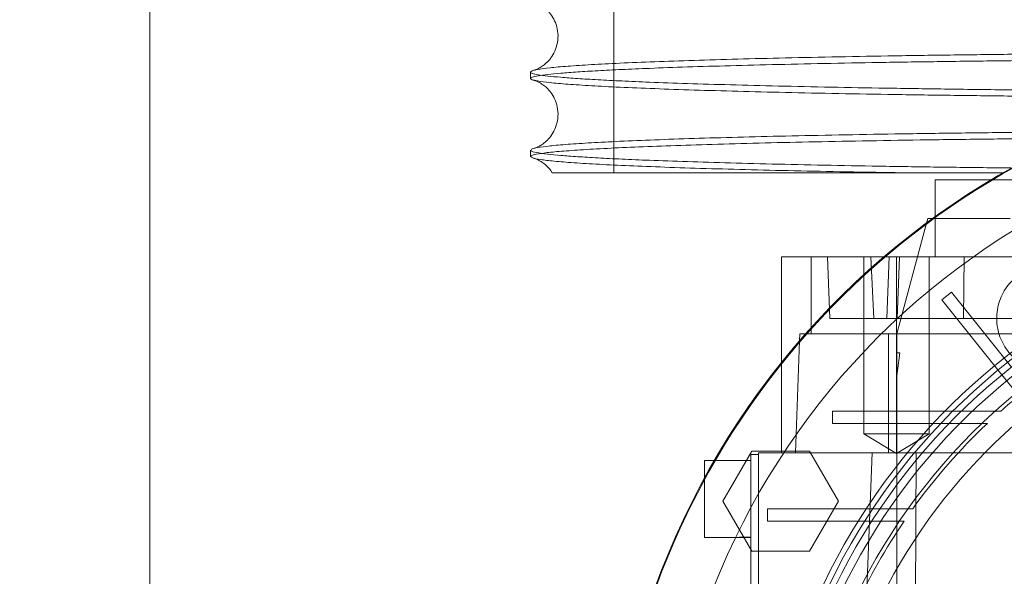
# Paper-space layout 'sales side' of a CAD drawing. Units: inches. Extents: x 0.1 to 10.4, y -0.4 to 7.6.
# Drawn here: x 2.6 to 2.7, y 2.1 to 2.2 of the extents above; entities that cross this region are included whole.
import ezdxf

# ---------------------------------------------------------------- set-up
doc = ezdxf.new("R2010")
doc.units = ezdxf.units.IN
doc.header["$MEASUREMENT"] = 0
doc.header["$PDSIZE"] = -1
doc.styles.add('SLDTEXTSTYLE6', font='GOTHIC.TTF')
doc.dimstyles.new('SLDDIMSTYLE10', dxfattribs={"dimtxt": 0.1041666666666667, "dimasz": 0.1, "dimexe": 0, "dimexo": 0.0625, "dimgap": 0.02604166666666667, "dimtad": 1, "dimlfac": 50, "dimrnd": 1e-09, "dimzin": 12, "dimdsep": 46, "dimtxsty": 'SLDTEXTSTYLE6', "dimsah": 1, "dimcen": 0.09, "dimadec": 0, "dimazin": 3, "dimtfac": 1, "dimtofl": 0, "dimtmove": 0, "dimatfit": 3, "dimfxl": 1, "dimfrac": 2, "dimtolj": 1, "dimtzin": 12, "dimarcsym": 0})
pattern_1 = [(45, (-0.1823552902853655, -0.5717988342863187), (-0.08838834764831843, 0.08838834764831845), [])]

# ---------------------------------------------------------------- blocks, each defined once
blk = doc.blocks.new('_D_35')
at = {"color": 0, "lineweight": -2}
for p, q in [((2.508896828252458, 2.699079940030155), (2.113785998055163, 2.699079940030155)), ((2.113785998055163, 1.599079940030156), (2.113785998055163, 2.599079940030155)), ((2.508896828252466, 1.499079940030155), (2.113785998055163, 1.499079940030156))]:
    blk.add_line(p, q, dxfattribs=at)
at = {"color": 0}
for points in [[(2.097119331388497, 2.599079940030155), (2.13045266472183, 2.599079940030155), (2.113785998055163, 2.699079940030155)], [(2.097119331388497, 1.599079940030156), (2.13045266472183, 1.599079940030156), (2.113785998055163, 1.499079940030156)]]:
    blk.add_solid(points, dxfattribs=at)
at = {"layer": 'Defpoints', "color": 0}
for p in [(2.113785998055163, 2.699079940030155), (2.571396828252458, 2.699079940030155), (2.571396828252466, 1.499079940030155)]:
    blk.add_point(p, dxfattribs=at)
at = {"color": 0, "insert": (1.98357766472183, 2.065771702677606), "char_height": 0.1041666666666667, "attachment_point": 2, "rotation": 90, "style": 'SLDTEXTSTYLE6'}
blk.add_mtext('\\A1;60', dxfattribs=at)

psp = doc.layouts.new('sales side')

# ---------------------------------------------------------------- hatches: boundary and pattern name
at = {"lineweight": 0}
h = psp.add_hatch(dxfattribs=at)
h.set_pattern_fill('ANSI31', color=256, style=0)
h.set_pattern_definition(pattern_1)
edge = h.paths.add_edge_path(flags=0)
edge.add_arc((2.699097615654018, 2.115828048247327), 0.07515748031495757, 0, 360)
h = psp.add_hatch(dxfattribs=at)
h.set_pattern_fill('ANSI31', color=256, style=0)
h.set_pattern_definition(pattern_1)
edge = h.paths.add_edge_path(flags=0)
edge.add_arc((2.699097615654018, 2.115828048247327), 0.07515748031495757, 0, 360)

# ---------------------------------------------------------------- linework, layer by layer
at = {"lineweight": 15}
for p, q in [((2.571396828252464, 2.699079940030186), (2.571396828252464, 1.499079940030187)), ((2.61039012399765, 2.196164549010203), (2.61039012399765, 2.195510685872463)), ((2.61039012399765, 2.196164549010203), (2.61039012399765, 2.195510685872463)), ((2.61039012399765, 2.188165726735238), (2.61039012399765, 2.187511904193814)), ((2.61039012399765, 2.188165726735238), (2.61039012399765, 2.187511904193814)), ((2.651853521165821, 2.185119386830092), (2.651853521165821, 2.181366097699381)), ((2.651853521165821, 2.185119386830092), (2.651853521165821, 2.181366097699381)), ((2.657553051781001, 2.185119386830092), (2.651853521165821, 2.185119386830092)), ((2.651081267533118, 2.181182378956088), (2.650954260508975, 2.180708382289068)), ((2.651599701514558, 2.181182378956088), (2.651081267533118, 2.181182378956088)), ((2.636105489669758, 2.177245371082065), (2.636105489669758, 2.16641690526123)), ((2.646608065781635, 2.177245371082062), (2.636105489669758, 2.177245371082065)), ((2.637975263154358, 2.169371355334025), (2.637949404395182, 2.168630857356641)), ((2.637975263154358, 2.169371355334025), (2.638596750732849, 2.169371355334025)), ((2.630111077583515, 2.152245371082046), (2.633066020019793, 2.157363481318264)), ((2.633066020019793, 2.157363481318264), (2.63646012969788, 2.157363481318263)), ((2.629220279548604, 2.156379229349746), (2.628231473921865, 2.156379229349746)), ((2.631808132479385, 2.149305985779169), (2.630111077583515, 2.152245371082046))]:
    psp.add_line(p, q, dxfattribs=at)
at = {"lineweight": 0}
for p, q in [((2.618916677672866, 2.21083339647182), (2.618916677672866, 2.185833396471821)), ((2.618916677672866, 2.21083339647182), (2.618916677672866, 2.185833396471821)), ((2.719833018088042, 2.185119386830091), (2.657553051781001, 2.185119386830092)), ((2.650954260508975, 2.180708382289068), (2.647916513291807, 2.169371355334038)), ((2.659513012397441, 2.181182378956091), (2.651599701514558, 2.181182378956088)), ((2.651853521165821, 2.181366097699381), (2.651853521165821, 2.177245371082064)), ((2.651853521165821, 2.181366097699381), (2.651853521165821, 2.177245371082064)), ((2.63914401528958, 2.177245371082036), (2.63914401528958, 2.169371355334005)), ((2.640829899118577, 2.177245371082062), (2.641049872469707, 2.170946158483637)), ((2.644528978163274, 2.177245371079136), (2.644528978163276, 2.15913513486156)), ((2.644528978163274, 2.177245371079136), (2.644528978163276, 2.15913513486156)), ((2.645240911388065, 2.177245371082031), (2.645561678468948, 2.170946158483604)), ((2.645240911388065, 2.177245371082031), (2.645561678468948, 2.170946158483604)), ((2.673240275642864, 2.177245371082059), (2.646608065781635, 2.177245371082062)), ((2.647129111717, 2.177245371082064), (2.646909138365873, 2.170946158483638)), ((2.647129111717, 2.177245371082064), (2.646909138365873, 2.170946158483638)), ((2.647875434856187, 2.177245371082062), (2.647875434856188, 2.159135134861585)), ((2.648198174940078, 2.177245371082064), (2.6479449646776, 2.170946158483635)), ((2.648198174940078, 2.177245371082064), (2.6479449646776, 2.170946158483635)), ((2.651221891549102, 2.159135134861562), (2.651221891549104, 2.177245371082034)), ((2.651221891549102, 2.159135134861562), (2.651221891549104, 2.177245371082034)), ((2.654827336760577, 2.177245371082064), (2.654742486812177, 2.170946158483638)), ((2.654827336760577, 2.177245371082064), (2.654742486812177, 2.170946158483638)), ((2.652526269198503, 2.172848356294012), (2.653508800830746, 2.17363692129834)), ((2.653508800830746, 2.17363692129834), (2.659669725247678, 2.165960568568654)), ((2.658687193615427, 2.165172003564338), (2.652526269198502, 2.172848356294012)), ((2.645561678468948, 2.17094615848362), (2.641049872469707, 2.170946158483637)), ((2.665002910586922, 2.170946158483632), (2.645561678468948, 2.170946158483604)), ((2.637949404395182, 2.168630857356641), (2.637549064786544, 2.157166630924578)), ((2.638596750732849, 2.169371355334025), (2.665534318272467, 2.169371355333994)), ((2.647072418803616, 2.157166630924586), (2.647072418803616, 2.169371355334033)), ((2.647916513291807, 2.169371355334008), (2.647916513291805, 2.167402851396999)), ((2.647916513291805, 2.167402851396999), (2.648231380142082, 2.167402851396999)), ((2.647916513291805, 2.165069181815585), (2.647916513291807, 2.167402851396999)), ((2.648231380142082, 2.167402851396999), (2.647916513291805, 2.165069181815585)), ((2.636105489669758, 2.16641690526123), (2.636105489669758, 2.157166630924582)), ((2.647916513291805, 2.165069181815585), (2.647916513291807, 2.11582804824747)), ((2.658687193615427, 2.165172003564338), (2.660412267501506, 2.163022606048938)), ((2.658687193615427, 2.165172003564338), (2.660412267501506, 2.163022606048938)), ((2.641321183380701, 2.16019812698754), (2.641321183380701, 2.161457969507224)), ((2.654535990667056, 2.161457969507224), (2.641321183380701, 2.161457969507224)), ((2.6585785740367, 2.161457969507226), (2.654535990667044, 2.161457969507224)), ((2.6585785740367, 2.161457969507226), (2.654535990667044, 2.161457969507224)), ((2.641321183380701, 2.16019812698754), (2.65328141493583, 2.16019812698754)), ((2.653281414935829, 2.16019812698754), (2.657202764414785, 2.160198126987541)), ((2.653281414935829, 2.16019812698754), (2.657202764414785, 2.160198126987541)), ((2.644528978163274, 2.159135134861562), (2.647875434856186, 2.157124380821505)), ((2.644528978163274, 2.159135134861562), (2.647875434856186, 2.157124380821505)), ((2.651221891365571, 2.15913513486156), (2.647875434856188, 2.159135134861585)), ((2.647875434856188, 2.159135134861585), (2.64787543485619, 2.157124380821497)), ((2.647875434856187, 2.157124380821505), (2.651221891549099, 2.15913513486156)), ((2.647875434856187, 2.157124380821505), (2.651221891549099, 2.15913513486156)), ((2.63374328494535, 2.157009150609615), (2.63295588337061, 2.157009150609617)), ((2.63295588337061, 2.157009150609617), (2.63295588337061, 2.115828048247383)), ((2.63374328494535, 2.157166630924577), (2.63374328494535, 2.115828048247383)), ((2.649913769048708, 2.157166630924577), (2.63374328494535, 2.157166630924577)), ((2.63646012969788, 2.157363481318263), (2.638975904551391, 2.157363481318264)), ((2.638975904551391, 2.157363481318264), (2.641930846874014, 2.152245371082046)), ((2.643842883194435, 2.115828048247418), (2.645380525631549, 2.157166630924562)), ((2.649913769048708, 2.157166630924577), (2.649741818804797, 2.119765056121398)), ((2.662402904164906, 2.157166630924594), (2.649913769048708, 2.157166630924588)), ((2.63295588337061, 2.156379229349746), (2.629220279548604, 2.156379229349746)), ((2.646198307088826, 2.151457969507224), (2.634671576264419, 2.151457969507224)), ((2.634671576264419, 2.150198126987539), (2.634671576264419, 2.151457969507224)), ((2.641930846874014, 2.152245371082046), (2.638975904324088, 2.147127260845825)), ((2.649555803426535, 2.151457969507225), (2.646198307088819, 2.151457969507224)), ((2.649555803426535, 2.151457969507225), (2.646198307088819, 2.151457969507224)), ((2.634671576264419, 2.150198126987539), (2.645371217830857, 2.150198126987539)), ((2.645371217830857, 2.150198126987539), (2.648673612092609, 2.150198126987541)), ((2.645371217830857, 2.150198126987539), (2.648673612092609, 2.150198126987541)), ((2.628231473921865, 2.148505213601713), (2.63295588337061, 2.148505213601713)), ((2.630593678604741, 2.148505213601717), (2.632955883370343, 2.148570940499645)), ((2.630593678604741, 2.148505213601717), (2.632955883370343, 2.148570940499645)), ((2.633066019906141, 2.147127260845825), (2.631808132479385, 2.149305985779169)), ((2.638975904324088, 2.147127260845825), (2.633066019906141, 2.147127260845825))]:
    psp.add_line(p, q, dxfattribs=at)
at = {"lineweight": 15}
psp.add_circle((2.699097615654021, 2.115828048247358), 0.07515748031495706, dxfattribs=at)
at = {"lineweight": 0}
for centre, radius in [((2.69909761565401, 2.115828048247398), 0.06440157480315234), ((2.699097615654014, 2.115828048247351), 0.06377952755905847), ((2.699097615654011, 2.115828048247351), 0.06141732283464707)]:
    psp.add_circle(centre, radius, dxfattribs=at)
at = {"lineweight": 15}
psp.add_arc((2.699097615654002, 2.11582804824733), 0.08079133858271922, 71.63198578680971, 240.5161150544504, dxfattribs=at)
at = {"lineweight": 0}
for centre, radius, start, end in [((2.69909761565401, 2.115828048247374), 0.08070866141736384, 71.6133746451953, 288.3866253548217), ((2.69909761565401, 2.115828048247408), 0.06496062992126017, 90, 176.5253992030698), ((2.69909761565401, 2.115828048247372), 0.06299212598424851, 2.86598398259774, 357.1340160174034), ((2.699097615654009, 2.115828048247399), 0.05905511811023908, 3.057225428460087, 167.6822340171637), ((2.699097615654215, 2.11582804824714), 0.06102362204756199, 129.3414508087132, 131.6048458579213), ((2.699097615653897, 2.115828048247491), 0.06102362204708865, 133.3564446420269, 144.2767309564828), ((2.699097615654175, 2.115828048247296), 0.06102362204743258, 145.7208213669263, 155.1654125102903)]:
    psp.add_arc(centre, radius, start, end, dxfattribs=at)
at = {"lineweight": 15}
for points, knots in [([(2.610749509248351, 2.20332458456241), (2.610765298711727, 2.203320330503529), (2.61080235860869, 2.203310345681369), (2.610984673744189, 2.203246694562307), (2.611275132781865, 2.203113381497068), (2.611639847573671, 2.202894549406174), (2.612056472798285, 2.202561541372941), (2.612494273768997, 2.202078323661742), (2.612894325197558, 2.201417982776597), (2.613172413754613, 2.200587723499011), (2.613246653238567, 2.199644194853711), (2.613077777002927, 2.198713551291837), (2.612711247800624, 2.197908888335716), (2.612245543854548, 2.197295943095603), (2.611771535203074, 2.19687228676374), (2.611354421485306, 2.19660289695786), (2.611023197370733, 2.196443270902302), (2.610804736931333, 2.196365038324668), (2.610760966914144, 2.196353422300435), (2.61073970160264, 2.196347778748305)], [0, 0, 0, 0, 0.05587873804597415, 0.1311545696697039, 0.1921213701044553, 0.2440886444764113, 0.2920948300102267, 0.3404874503650688, 0.3920577879376852, 0.4476220733577916, 0.5063358224997786, 0.5670355644314249, 0.6232782860614137, 0.6773888774261176, 0.7301170971440343, 0.7846468474790232, 0.8474777445659951, 0.9258982865135057, 1, 1, 1, 1]), ([(2.610749509248351, 2.20332458456241), (2.610765298711727, 2.203320330503529), (2.61080235860869, 2.203310345681369), (2.610984673744189, 2.203246694562307), (2.611275132781865, 2.203113381497068), (2.611639847573671, 2.202894549406174), (2.612056472798285, 2.202561541372941), (2.612494273768997, 2.202078323661742), (2.612894325197558, 2.201417982776597), (2.613172413754613, 2.200587723499011), (2.613246653238567, 2.199644194853711), (2.613077777002927, 2.198713551291837), (2.612711247800624, 2.197908888335716), (2.612245543854548, 2.197295943095603), (2.611771535203074, 2.19687228676374), (2.611354421485306, 2.19660289695786), (2.611023197370733, 2.196443270902302), (2.610804736931333, 2.196365038324668), (2.610760966914144, 2.196353422300435), (2.61073970160264, 2.196347778748305)], [0, 0, 0, 0, 0.05587873804597415, 0.1311545696697039, 0.1921213701044553, 0.2440886444764113, 0.2920948300102267, 0.3404874503650688, 0.3920577879376852, 0.4476220733577916, 0.5063358224997786, 0.5670355644314249, 0.6232782860614137, 0.6773888774261176, 0.7301170971440343, 0.7846468474790232, 0.8474777445659951, 0.9258982865135057, 1, 1, 1, 1]), ([(2.69519012399765, 2.198165516900001), (2.692653352331911, 2.198163977911102), (2.68776674479044, 2.198161013342055), (2.680570675821741, 2.198137820551747), (2.673620429610537, 2.198102372572358), (2.666748745110613, 2.198052485662605), (2.660097244646618, 2.197989221215616), (2.653719774629211, 2.197913214091971), (2.647663105153605, 2.197825375732585), (2.641879632283715, 2.19772475591274), (2.636492505213223, 2.197613114671618), (2.631542217212162, 2.197491555864898), (2.627060449901129, 2.19736127720284), (2.623015790743722, 2.197221025192298), (2.619499637698965, 2.197073421454061), (2.616534315904202, 2.196919828678261), (2.614133804617949, 2.1967616290026), (2.61228224835789, 2.196597401794902), (2.611123772494469, 2.196441217512352), (2.610493937855077, 2.196296333607697), (2.610427953539074, 2.196208162900038), (2.610395314210604, 2.196164549010205)], [0, 0, 0, 0, 0.05712161677248864, 0.1100339171520609, 0.1633163025591801, 0.2171718393310333, 0.2718124554582513, 0.3247246649961259, 0.3780068330435349, 0.4318619138476698, 0.4865017176545373, 0.5394262792877262, 0.5927208611577865, 0.646588442863126, 0.7012408662148525, 0.7541797486851112, 0.8074887661525068, 0.8613709872158698, 0.9160383535835795, 0.9584681342117315, 1, 1, 1, 1]), ([(2.69519012399765, 2.198165516900001), (2.692653352331911, 2.198163977911102), (2.68776674479044, 2.198161013342055), (2.680570675821741, 2.198137820551747), (2.673620429610537, 2.198102372572358), (2.666748745110613, 2.198052485662605), (2.660097244646618, 2.197989221215616), (2.653719774629211, 2.197913214091971), (2.647663105153605, 2.197825375732585), (2.641879632283715, 2.19772475591274), (2.636492505213223, 2.197613114671618), (2.631542217212162, 2.197491555864898), (2.627060449901129, 2.19736127720284), (2.623015790743722, 2.197221025192298), (2.619499637698965, 2.197073421454061), (2.616534315904202, 2.196919828678261), (2.614133804617949, 2.1967616290026), (2.61228224835789, 2.196597401794902), (2.611123772494469, 2.196441217512352), (2.610493937855077, 2.196296333607697), (2.610427953539074, 2.196208162900038), (2.610395314210604, 2.196164549010205)], [0, 0, 0, 0, 0.05712161677248864, 0.1100339171520609, 0.1633163025591801, 0.2171718393310333, 0.2718124554582513, 0.3247246649961259, 0.3780068330435349, 0.4318619138476698, 0.4865017176545373, 0.5394262792877262, 0.5927208611577865, 0.646588442863126, 0.7012408662148525, 0.7541797486851112, 0.8074887661525068, 0.8613709872158698, 0.9160383535835795, 0.9584681342117315, 1, 1, 1, 1]), ([(2.61039532303492, 2.195510685872463), (2.610393596089541, 2.19551193467798), (2.610329977802278, 2.195557938951774), (2.610558535929175, 2.195649238099842), (2.611116366330946, 2.195784026513003), (2.612105222906302, 2.195917128645114), (2.613454930319656, 2.196047835960339), (2.615168253485971, 2.196175603321193), (2.617255492675619, 2.196301256690274), (2.619713713108391, 2.1964240671645), (2.622737961607727, 2.196551848236121), (2.626411094992864, 2.196682721192067), (2.630820241758147, 2.196814509424097), (2.635736469850875, 2.19693845287122), (2.641069961938259, 2.197051835934325), (2.64676880591408, 2.19715383305885), (2.65277824456259, 2.197243834833158), (2.659155366911456, 2.197322448623273), (2.665865080261334, 2.19738865444478), (2.67285909394821, 2.197441569449095), (2.680113505643256, 2.197480158973768), (2.687581907320172, 2.197504956315938), (2.692647261671203, 2.197508064265086), (2.695190123997649, 2.197509624488962)], [0, 0, 0, 0, 0.00119758813150501, 0.04411749592239432, 0.08741081745586314, 0.1309057222772303, 0.1733375768103683, 0.2160671035315786, 0.2589904270980728, 0.3022872771446894, 0.3457858212391194, 0.3987334794364493, 0.4520515855017569, 0.5059435157291207, 0.5606215405199291, 0.6135566080349124, 0.6668620636555672, 0.7207412477604914, 0.7754063874669159, 0.8304656783863074, 0.8859423665397894, 0.9427418421160666, 1, 1, 1, 1]), ([(2.61039532303492, 2.195510685872463), (2.610393596089541, 2.19551193467798), (2.610329977802278, 2.195557938951774), (2.610558535929175, 2.195649238099842), (2.611116366330946, 2.195784026513003), (2.612105222906302, 2.195917128645114), (2.613454930319656, 2.196047835960339), (2.615168253485971, 2.196175603321193), (2.617255492675619, 2.196301256690274), (2.619713713108391, 2.1964240671645), (2.622737961607727, 2.196551848236121), (2.626411094992864, 2.196682721192067), (2.630820241758147, 2.196814509424097), (2.635736469850875, 2.19693845287122), (2.641069961938259, 2.197051835934325), (2.64676880591408, 2.19715383305885), (2.65277824456259, 2.197243834833158), (2.659155366911456, 2.197322448623273), (2.665865080261334, 2.19738865444478), (2.67285909394821, 2.197441569449095), (2.680113505643256, 2.197480158973768), (2.687581907320172, 2.197504956315938), (2.692647261671203, 2.197508064265086), (2.695190123997649, 2.197509624488962)], [0, 0, 0, 0, 0.00119758813150501, 0.04411749592239432, 0.08741081745586314, 0.1309057222772303, 0.1733375768103683, 0.2160671035315786, 0.2589904270980728, 0.3022872771446894, 0.3457858212391194, 0.3987334794364493, 0.4520515855017569, 0.5059435157291207, 0.5606215405199291, 0.6135566080349124, 0.6668620636555672, 0.7207412477604914, 0.7754063874669159, 0.8304656783863074, 0.8859423665397894, 0.9427418421160666, 1, 1, 1, 1]), ([(2.610737149259395, 2.195329459242018), (2.610755419616057, 2.195324605485123), (2.610794278186576, 2.195314282202546), (2.610984161724933, 2.195248083261241), (2.611275237414568, 2.195114534065867), (2.611639823680007, 2.194895751190498), (2.612056479026764, 2.194562731623376), (2.612494271974095, 2.19407951698236), (2.612894325741485, 2.193419175210422), (2.613172413559874, 2.192588916179242), (2.61324665343492, 2.191645387531413), (2.613077776424151, 2.190714743707125), (2.612711249716059, 2.189910081724571), (2.612245537073628, 2.189297133054841), (2.611771560178688, 2.188873489256141), (2.611354318376363, 2.188604048897238), (2.611023695276812, 2.188444660054026), (2.610813230362066, 2.188369193091717), (2.610771261429196, 2.188357897821906), (2.61075246872308, 2.188352840064382)], [0, 0, 0, 0, 0.06677384407308891, 0.1420189094790419, 0.2029607919843747, 0.2549068266510215, 0.3028933914283883, 0.3512662330858118, 0.4028154931863849, 0.4583570687556804, 0.5170468208198056, 0.5777217539723394, 0.6339414884657572, 0.6880299641234401, 0.7407366331277235, 0.7952440964399333, 0.8580493137167832, 0.9364378041622421, 1, 1, 1, 1]), ([(2.610737149259395, 2.195329459242018), (2.610755419616057, 2.195324605485123), (2.610794278186576, 2.195314282202546), (2.610984161724933, 2.195248083261241), (2.611275237414568, 2.195114534065867), (2.611639823680007, 2.194895751190498), (2.612056479026764, 2.194562731623376), (2.612494271974095, 2.19407951698236), (2.612894325741485, 2.193419175210422), (2.613172413559874, 2.192588916179242), (2.61324665343492, 2.191645387531413), (2.613077776424151, 2.190714743707125), (2.612711249716059, 2.189910081724571), (2.612245537073628, 2.189297133054841), (2.611771560178688, 2.188873489256141), (2.611354318376363, 2.188604048897238), (2.611023695276812, 2.188444660054026), (2.610813230362066, 2.188369193091717), (2.610771261429196, 2.188357897821906), (2.61075246872308, 2.188352840064382)], [0, 0, 0, 0, 0.06677384407308891, 0.1420189094790419, 0.2029607919843747, 0.2549068266510215, 0.3028933914283883, 0.3512662330858118, 0.4028154931863849, 0.4583570687556804, 0.5170468208198056, 0.5777217539723394, 0.6339414884657572, 0.6880299641234401, 0.7407366331277235, 0.7952440964399333, 0.8580493137167832, 0.9364378041622421, 1, 1, 1, 1]), ([(2.667408005218406, 2.190055978964878), (2.667210457985665, 2.190054561793811), (2.664692444397962, 2.190036497982172), (2.660107386906221, 2.189989505386092), (2.65371086186346, 2.189914573625411), (2.647658699251268, 2.189826417551762), (2.641876173823527, 2.189725899427822), (2.636490450861196, 2.189614258851257), (2.631536380761465, 2.189492602806208), (2.627055455705791, 2.189362306094331), (2.623012985640099, 2.189222100776687), (2.619499690889073, 2.189074614064027), (2.61653412264012, 2.188921021256581), (2.614134535899566, 2.188762821892831), (2.612279469812806, 2.188598593448869), (2.61105307637067, 2.188431480810141), (2.610429199538533, 2.188286429958101), (2.610453661709526, 2.188198242922193), (2.610462681363235, 2.188165726735238)], [0, 0, 0, 0, 0.00590712511447318, 0.0752945060082974, 0.142547652652446, 0.2102718882948471, 0.2785391556599618, 0.3479255049991414, 0.4152142507276644, 0.4829745857341626, 0.5512174800553876, 0.6206198547842099, 0.687846227076675, 0.7555426288059324, 0.8239669340448481, 0.8933882847079794, 0.9606902938679102, 1, 1, 1, 1]), ([(2.667408005218406, 2.190055978964878), (2.667210457985665, 2.190054561793811), (2.664692444397962, 2.190036497982172), (2.660107386906221, 2.189989505386092), (2.65371086186346, 2.189914573625411), (2.647658699251268, 2.189826417551762), (2.641876173823527, 2.189725899427822), (2.636490450861196, 2.189614258851257), (2.631536380761465, 2.189492602806208), (2.627055455705791, 2.189362306094331), (2.623012985640099, 2.189222100776687), (2.619499690889073, 2.189074614064027), (2.61653412264012, 2.188921021256581), (2.614134535899566, 2.188762821892831), (2.612279469812806, 2.188598593448869), (2.61105307637067, 2.188431480810141), (2.610429199538533, 2.188286429958101), (2.610453661709526, 2.188198242922193), (2.610462681363235, 2.188165726735238)], [0, 0, 0, 0, 0.00590712511447318, 0.0752945060082974, 0.142547652652446, 0.2102718882948471, 0.2785391556599618, 0.3479255049991414, 0.4152142507276644, 0.4829745857341626, 0.5512174800553876, 0.6206198547842099, 0.687846227076675, 0.7555426288059324, 0.8239669340448481, 0.8933882847079794, 0.9606902938679102, 1, 1, 1, 1]), ([(2.610425089799119, 2.187511904193814), (2.610413820069173, 2.187519366074801), (2.61031644420162, 2.187583840302509), (2.610718268497918, 2.187703701797993), (2.611660877765394, 2.187870333719281), (2.613241479351264, 2.188033767011724), (2.615407942344895, 2.188195307663876), (2.618148874416277, 2.188351626715125), (2.621427062296583, 2.188501447657947), (2.625205638307882, 2.188643664177495), (2.629524361821909, 2.188779386798497), (2.634306676387821, 2.18890568557829), (2.639504314362434, 2.189021630429417), (2.645067045956597, 2.189126382980654), (2.651043389762445, 2.189221036244761), (2.657340053194104, 2.189302098396227), (2.662258623527852, 2.189356594038872), (2.665090417336061, 2.189379387792989), (2.66569771156366, 2.189384276042714)], [0, 0, 0, 0, 0.009248905861602371, 0.07991497902796678, 0.148355142503439, 0.2172740011917652, 0.286934297223716, 0.3576102647385884, 0.4260472053409596, 0.4949629363684568, 0.5646203053507782, 0.6352936561486098, 0.7037166452921657, 0.772618389420374, 0.8422617281631077, 0.9129209910340575, 0.9813254131226524, 1, 1, 1, 1]), ([(2.610425089799119, 2.187511904193814), (2.610413820069173, 2.187519366074801), (2.61031644420162, 2.187583840302509), (2.610718268497918, 2.187703701797993), (2.611660877765394, 2.187870333719281), (2.613241479351264, 2.188033767011724), (2.615407942344895, 2.188195307663876), (2.618148874416277, 2.188351626715125), (2.621427062296583, 2.188501447657947), (2.625205638307882, 2.188643664177495), (2.629524361821909, 2.188779386798497), (2.634306676387821, 2.18890568557829), (2.639504314362434, 2.189021630429417), (2.645067045956597, 2.189126382980654), (2.651043389762445, 2.189221036244761), (2.657340053194104, 2.189302098396227), (2.662258623527852, 2.189356594038872), (2.665090417336061, 2.189379387792989), (2.66569771156366, 2.189384276042714)], [0, 0, 0, 0, 0.009248905861602371, 0.07991497902796678, 0.148355142503439, 0.2172740011917652, 0.286934297223716, 0.3576102647385884, 0.4260472053409596, 0.4949629363684568, 0.5646203053507782, 0.6352936561486098, 0.7037166452921657, 0.772618389420374, 0.8422617281631077, 0.9129209910340575, 0.9813254131226524, 1, 1, 1, 1]), ([(2.610736231591927, 2.187330925250499), (2.610754673755037, 2.187326016152287), (2.610793648478967, 2.187315641515297), (2.610984238049507, 2.187249448753663), (2.611274936651502, 2.187115281194179), (2.61164075934741, 2.186898292632399), (2.612053248356356, 2.186559276495451), (2.612415094130777, 2.186191879387662), (2.6125852583233, 2.185889016627796), (2.612637852047935, 2.185795408916574)], [0, 0, 0, 0, 0.1808444803642254, 0.3821874719934198, 0.5452575799525144, 0.6842563297920501, 0.8126602119370185, 0.9420977052799392, 1, 1, 1, 1]), ([(2.610736231591927, 2.187330925250499), (2.610754673755037, 2.187326016152287), (2.610793648478967, 2.187315641515297), (2.610984238049507, 2.187249448753663), (2.611274936651502, 2.187115281194179), (2.61164075934741, 2.186898292632399), (2.612053248356356, 2.186559276495451), (2.612415094130777, 2.186191879387662), (2.6125852583233, 2.185889016627796), (2.612637852047935, 2.185795408916574)], [0, 0, 0, 0, 0.1808444803642254, 0.3821874719934198, 0.5452575799525144, 0.6842563297920501, 0.8126602119370185, 0.9420977052799392, 1, 1, 1, 1]), ([(2.658928397077824, 2.185833396471804), (2.65758202561886, 2.185833396471796), (2.654188041871622, 2.185833396471776), (2.649011642649078, 2.185833396471774), (2.643407406654263, 2.185833396471827), (2.638188194882966, 2.185833396471768), (2.633396408864701, 2.185833396471816), (2.62903778788854, 2.185833396471826), (2.625097631581611, 2.185833396471762), (2.621662223287254, 2.185833396471842), (2.618763090736886, 2.185833396471763), (2.616399181508721, 2.185833396471832), (2.614563399376538, 2.18583339647181), (2.613334163424681, 2.185833396471821), (2.612691063930864, 2.185833396471823), (2.612699550244189, 2.185833396471806), (2.612702874605188, 2.1858333964718)], [0, 0, 0, 0, 0.04859856556077369, 0.1225090895638047, 0.198010665991374, 0.2740599454669757, 0.3478546989172498, 0.4221570714297063, 0.4980545041138966, 0.5745005548298873, 0.6487910207737643, 0.723591829094554, 0.7999958740128003, 0.8769512155625235, 0.9517978462088492, 1, 1, 1, 1]), ([(2.658928397077824, 2.185833396471804), (2.65758202561886, 2.185833396471796), (2.654188041871622, 2.185833396471776), (2.649011642649078, 2.185833396471774), (2.643407406654263, 2.185833396471827), (2.638188194882966, 2.185833396471768), (2.633396408864701, 2.185833396471816), (2.62903778788854, 2.185833396471826), (2.625097631581611, 2.185833396471762), (2.621662223287254, 2.185833396471842), (2.618763090736886, 2.185833396471763), (2.616399181508721, 2.185833396471832), (2.614563399376538, 2.18583339647181), (2.613334163424681, 2.185833396471821), (2.612691063930864, 2.185833396471823), (2.612699550244189, 2.185833396471806), (2.612702874605188, 2.1858333964718)], [0, 0, 0, 0, 0.04859856556077369, 0.1225090895638047, 0.198010665991374, 0.2740599454669757, 0.3478546989172498, 0.4221570714297063, 0.4980545041138966, 0.5745005548298873, 0.6487910207737643, 0.723591829094554, 0.7999958740128003, 0.8769512155625235, 0.9517978462088492, 1, 1, 1, 1]), ([(2.628231473921864, 2.156379229349746), (2.628231473921864, 2.156336638326163), (2.628231473921866, 2.156251456278997), (2.628231473921864, 2.15555871831496), (2.628231473921864, 2.154879403728728), (2.628231473921865, 2.154403964861281), (2.628231473921864, 2.154340385012473)], [0, 0, 0, 0, 0.3170202283803994, 0.6340404567609813, 0.9510606851430868, 1, 1, 1, 1]), ([(2.628231473921864, 2.156379229349746), (2.628231473921864, 2.156336638326163), (2.628231473921866, 2.156251456278997), (2.628231473921864, 2.15555871831496), (2.628231473921864, 2.154879403728728), (2.628231473921865, 2.154403964861281), (2.628231473921864, 2.154340385012473)], [0, 0, 0, 0, 0.3170202283803994, 0.6340404567609813, 0.9510606851430868, 1, 1, 1, 1])]:
    psp.add_open_spline(points, degree=3, knots=knots, dxfattribs=at)
at = {"lineweight": 0}
for points, knots in [([(2.610395314210604, 2.196164549010205), (2.610393590183052, 2.19616329456112), (2.61032997086489, 2.196117003424209), (2.610558519939667, 2.196025142181511), (2.611116331439777, 2.195889527196908), (2.612105176144885, 2.195755621397173), (2.613454873675773, 2.19562413604398), (2.615168190787938, 2.195495619682899), (2.617255427300948, 2.195369241283869), (2.619713648817941, 2.195245733761102), (2.622737900462501, 2.195117239710432), (2.626411039257142, 2.194985650507066), (2.63082019404392, 2.19485315621123), (2.635736435185294, 2.194728562643148), (2.641069939669548, 2.19461459728431), (2.646768793620936, 2.194512086692998), (2.652778238246468, 2.194421640136998), (2.65915536909428, 2.194342644319224), (2.665865087811475, 2.194276121610303), (2.672859102714216, 2.194222956578933), (2.680113510778131, 2.194184186531977), (2.687581909614281, 2.194159274015766), (2.692647262407995, 2.19415615168136), (2.695190123997652, 2.194154584235902)], [0, 0, 0, 0, 0.001195494030157238, 0.04411560300927264, 0.08740912726245692, 0.1309042356408025, 0.1733363110247723, 0.2160660605689476, 0.2589896085701186, 0.3022866858874911, 0.3457854594183455, 0.398733292262747, 0.4520515758182697, 0.5059436888812701, 0.5606219045340158, 0.6135569857918992, 0.6668624567989224, 0.7207416595443461, 0.7754068228366794, 0.8304660029133095, 0.8859425807855807, 0.9427419486564698, 1, 1, 1, 1]), ([(2.610395314210604, 2.196164549010205), (2.610393590183052, 2.19616329456112), (2.61032997086489, 2.196117003424209), (2.610558519939667, 2.196025142181511), (2.611116331439777, 2.195889527196908), (2.612105176144885, 2.195755621397173), (2.613454873675773, 2.19562413604398), (2.615168190787938, 2.195495619682899), (2.617255427300948, 2.195369241283869), (2.619713648817941, 2.195245733761102), (2.622737900462501, 2.195117239710432), (2.626411039257142, 2.194985650507066), (2.63082019404392, 2.19485315621123), (2.635736435185294, 2.194728562643148), (2.641069939669548, 2.19461459728431), (2.646768793620936, 2.194512086692998), (2.652778238246468, 2.194421640136998), (2.65915536909428, 2.194342644319224), (2.665865087811475, 2.194276121610303), (2.672859102714216, 2.194222956578933), (2.680113510778131, 2.194184186531977), (2.687581909614281, 2.194159274015766), (2.692647262407995, 2.19415615168136), (2.695190123997652, 2.194154584235902)], [0, 0, 0, 0, 0.001195494030157238, 0.04411560300927264, 0.08740912726245692, 0.1309042356408025, 0.1733363110247723, 0.2160660605689476, 0.2589896085701186, 0.3022866858874911, 0.3457854594183455, 0.398733292262747, 0.4520515758182697, 0.5059436888812701, 0.5606219045340158, 0.6135569857918992, 0.6668624567989224, 0.7207416595443461, 0.7754068228366794, 0.8304660029133095, 0.8859425807855807, 0.9427419486564698, 1, 1, 1, 1]), ([(2.695190123997648, 2.193522942422741), (2.692653352359194, 2.19352447086375), (2.687766736893245, 2.193527415119103), (2.680570651762976, 2.193550449054733), (2.673620381461998, 2.193585654411676), (2.666748672926665, 2.193635200109481), (2.660097149126563, 2.193698032275075), (2.65371965688702, 2.19377352075217), (2.647662966746751, 2.193860760801069), (2.641879474974989, 2.193960696858934), (2.636492338040955, 2.194071581624368), (2.631542048593137, 2.194192319728659), (2.627060287201066, 2.19432172268013), (2.623015636188771, 2.194461037205063), (2.619499498785023, 2.19460766078892), (2.616534198397268, 2.19476024146557), (2.614133712285499, 2.194917407849688), (2.612282181195881, 2.19508057341258), (2.611123731310269, 2.195235760144213), (2.610493926316249, 2.195379726461611), (2.610427955066479, 2.195467345817544), (2.61039532303492, 2.195510685872463)], [0, 0, 0, 0, 0.05712172047031761, 0.1100342965288721, 0.1633169594767484, 0.2171727770996948, 0.2718136790368026, 0.3247261655102822, 0.3780086141061608, 0.4318639820702067, 0.4865040829226079, 0.5394287506138448, 0.5927234412818176, 0.6465911371306629, 0.7012436827531191, 0.754182476454828, 0.8074914062201763, 0.8613735418874984, 0.9160408264119192, 0.9584704183742898, 1, 1, 1, 1]), ([(2.695190123997648, 2.193522942422741), (2.692653352359194, 2.19352447086375), (2.687766736893245, 2.193527415119103), (2.680570651762976, 2.193550449054733), (2.673620381461998, 2.193585654411676), (2.666748672926665, 2.193635200109481), (2.660097149126563, 2.193698032275075), (2.65371965688702, 2.19377352075217), (2.647662966746751, 2.193860760801069), (2.641879474974989, 2.193960696858934), (2.636492338040955, 2.194071581624368), (2.631542048593137, 2.194192319728659), (2.627060287201066, 2.19432172268013), (2.623015636188771, 2.194461037205063), (2.619499498785023, 2.19460766078892), (2.616534198397268, 2.19476024146557), (2.614133712285499, 2.194917407849688), (2.612282181195881, 2.19508057341258), (2.611123731310269, 2.195235760144213), (2.610493926316249, 2.195379726461611), (2.610427955066479, 2.195467345817544), (2.61039532303492, 2.195510685872463)], [0, 0, 0, 0, 0.05712172047031761, 0.1100342965288721, 0.1633169594767484, 0.2171727770996948, 0.2718136790368026, 0.3247261655102822, 0.3780086141061608, 0.4318639820702067, 0.4865040829226079, 0.5394287506138448, 0.5927234412818176, 0.6465911371306629, 0.7012436827531191, 0.754182476454828, 0.8074914062201763, 0.8613735418874984, 0.9160408264119192, 0.9584704183742898, 1, 1, 1, 1]), ([(2.610462681363234, 2.188165726735238), (2.610445297366995, 2.1881421898525), (2.610386189367545, 2.188062161185165), (2.610922857908918, 2.187924912581849), (2.611980924785778, 2.187768241477149), (2.613456540890703, 2.1876253291697), (2.61516774063256, 2.187496812185354), (2.617255549226435, 2.187370433955588), (2.619713616146317, 2.187246926383868), (2.62273894625068, 2.187118388378452), (2.626414658187735, 2.186986717200103), (2.630824464484257, 2.186854234383513), (2.635739625747184, 2.186729687114739), (2.6410719135915, 2.186615747735785), (2.646775263526511, 2.186513166260519), (2.652785271100731, 2.186422739624715), (2.659160320992646, 2.186343787872601), (2.665865088727437, 2.186277314232843), (2.67285910246624, 2.186224149217573), (2.680113510846217, 2.186185379166249), (2.687581909596926, 2.186160466651223), (2.692647262402196, 2.186157344316656), (2.69519012399765, 2.186155776871117)], [0, 0, 0, 0, 0.02241426820549341, 0.07621162215039712, 0.1308911724847709, 0.1733238854165524, 0.2160542769812179, 0.2589784699147165, 0.302276197776772, 0.3457756248828047, 0.3987720860697765, 0.4521400167441819, 0.505936262942958, 0.5606153001435876, 0.613610957967866, 0.6669782778004266, 0.7207374636485453, 0.7754034482926164, 0.8304634556411719, 0.885940867056832, 0.9427410883461996, 0.9999999999999999, 0.9999999999999999, 0.9999999999999999, 0.9999999999999999]), ([(2.610462681363234, 2.188165726735238), (2.610445297366995, 2.1881421898525), (2.610386189367545, 2.188062161185165), (2.610922857908918, 2.187924912581849), (2.611980924785778, 2.187768241477149), (2.613456540890703, 2.1876253291697), (2.61516774063256, 2.187496812185354), (2.617255549226435, 2.187370433955588), (2.619713616146317, 2.187246926383868), (2.62273894625068, 2.187118388378452), (2.626414658187735, 2.186986717200103), (2.630824464484257, 2.186854234383513), (2.635739625747184, 2.186729687114739), (2.6410719135915, 2.186615747735785), (2.646775263526511, 2.186513166260519), (2.652785271100731, 2.186422739624715), (2.659160320992646, 2.186343787872601), (2.665865088727437, 2.186277314232843), (2.67285910246624, 2.186224149217573), (2.680113510846217, 2.186185379166249), (2.687581909596926, 2.186160466651223), (2.692647262402196, 2.186157344316656), (2.69519012399765, 2.186155776871117)], [0, 0, 0, 0, 0.02241426820549341, 0.07621162215039712, 0.1308911724847709, 0.1733238854165524, 0.2160542769812179, 0.2589784699147165, 0.302276197776772, 0.3457756248828047, 0.3987720860697765, 0.4521400167441819, 0.505936262942958, 0.5606153001435876, 0.613610957967866, 0.6669782778004266, 0.7207374636485453, 0.7754034482926164, 0.8304634556411719, 0.885940867056832, 0.9427410883461996, 0.9999999999999999, 0.9999999999999999, 0.9999999999999999, 0.9999999999999999]), ([(2.649708882385381, 2.185833396471831), (2.647603096061377, 2.185866511598271), (2.643546012708121, 2.185930312386932), (2.638000521117136, 2.186040114308305), (2.632941380557603, 2.186157171635532), (2.628277765187018, 2.186285413813565), (2.624104835092172, 2.18642217594082), (2.620453490733544, 2.18656625100591), (2.617341863547578, 2.186716285632238), (2.614752642841828, 2.186873678698232), (2.612743964594074, 2.187035402663075), (2.61134474618413, 2.187200021496377), (2.61051869299497, 2.187358680618936), (2.610454891635995, 2.187463120133158), (2.610425089799119, 2.187511904193814)], [0, 0, 0, 0, 0.08930113728017124, 0.1720507695184789, 0.2553791902172123, 0.3396039135745137, 0.4250563196417684, 0.5078057533007523, 0.5911336599398702, 0.6753573884336133, 0.7608081487167389, 0.8435832678505087, 0.9269371999122438, 0.9999999999999999, 0.9999999999999999, 0.9999999999999999, 0.9999999999999999]), ([(2.649708882385381, 2.185833396471831), (2.647603096061377, 2.185866511598271), (2.643546012708121, 2.185930312386932), (2.638000521117136, 2.186040114308305), (2.632941380557603, 2.186157171635532), (2.628277765187018, 2.186285413813565), (2.624104835092172, 2.18642217594082), (2.620453490733544, 2.18656625100591), (2.617341863547578, 2.186716285632238), (2.614752642841828, 2.186873678698232), (2.612743964594074, 2.187035402663075), (2.61134474618413, 2.187200021496377), (2.61051869299497, 2.187358680618936), (2.610454891635995, 2.187463120133158), (2.610425089799119, 2.187511904193814)], [0, 0, 0, 0, 0.08930113728017124, 0.1720507695184789, 0.2553791902172123, 0.3396039135745137, 0.4250563196417684, 0.5078057533007523, 0.5911336599398702, 0.6753573884336133, 0.7608081487167389, 0.8435832678505087, 0.9269371999122438, 0.9999999999999999, 0.9999999999999999, 0.9999999999999999, 0.9999999999999999]), ([(2.663664544787867, 2.165434347460024), (2.663044751902094, 2.165495288348902), (2.66180516613055, 2.165617170126659), (2.66015541782625, 2.166567301438428), (2.65890129891064, 2.16796650801747), (2.658184192548036, 2.169713572541863), (2.658084981531939, 2.171596509595889), (2.658614722418145, 2.17340656827802), (2.659714171383997, 2.174940551474698), (2.661257580857336, 2.176018485160395), (2.66266107060258, 2.176425329562916), (2.663471236447127, 2.176451681778516), (2.663664544787865, 2.176457969507265)], [0, 0, 0, 0, 0.1073724500514758, 0.2147449001027804, 0.3221173501541902, 0.4294898002056675, 0.5368622502566481, 0.6442347003077656, 0.751607150359177, 0.8589796004103417, 0.966352050461644, 1, 1, 1, 1]), ([(2.663664544787867, 2.165434347460024), (2.663044751902094, 2.165495288348902), (2.66180516613055, 2.165617170126659), (2.66015541782625, 2.166567301438428), (2.65890129891064, 2.16796650801747), (2.658184192548036, 2.169713572541863), (2.658084981531939, 2.171596509595889), (2.658614722418145, 2.17340656827802), (2.659714171383997, 2.174940551474698), (2.661257580857336, 2.176018485160395), (2.66266107060258, 2.176425329562916), (2.663471236447127, 2.176451681778516), (2.663664544787865, 2.176457969507265)], [0, 0, 0, 0, 0.1073724500514758, 0.2147449001027804, 0.3221173501541902, 0.4294898002056675, 0.5368622502566481, 0.6442347003077656, 0.751607150359177, 0.8589796004103417, 0.966352050461644, 1, 1, 1, 1]), ([(2.647875434856187, 2.159135134861589), (2.647455916472851, 2.159135134861587), (2.646582314663828, 2.159135134861585), (2.645431550673083, 2.159135134861596), (2.644735219326667, 2.159135134861532), (2.644450671290494, 2.159135134861644), (2.644528995582509, 2.15913513486156), (2.644529004291949, 2.15913513486156)], [0, 0, 0, 0, 0.2400859577628766, 0.4999531256639149, 0.7598540458267898, 0.9999732964460721, 1, 1, 1, 1]), ([(2.647875434856187, 2.159135134861589), (2.647455916472851, 2.159135134861587), (2.646582314663828, 2.159135134861585), (2.645431550673083, 2.159135134861596), (2.644735219326667, 2.159135134861532), (2.644450671290494, 2.159135134861644), (2.644528995582509, 2.15913513486156), (2.644529004291949, 2.15913513486156)], [0, 0, 0, 0, 0.2400859577628766, 0.4999531256639149, 0.7598540458267898, 0.9999732964460721, 1, 1, 1, 1]), ([(2.628231473921865, 2.154340385012472), (2.628231473921865, 2.154002831675602), (2.628231473921864, 2.153266103199636), (2.628231473921863, 2.151974052650218), (2.628231473921866, 2.150685759341392), (2.628231473921868, 2.149588822209736), (2.628231473921863, 2.148819203220432), (2.628231473921867, 2.148528523175145), (2.628231473921865, 2.148509703936424), (2.628231473921865, 2.148505213601715)], [0, 0, 0, 0, 0.1372993538316841, 0.2996632906604027, 0.4620272274900876, 0.6243911643170312, 0.7867551011473743, 0.9491190379759235, 1, 1, 1, 1]), ([(2.628231473921865, 2.154340385012472), (2.628231473921865, 2.154002831675602), (2.628231473921864, 2.153266103199636), (2.628231473921863, 2.151974052650218), (2.628231473921866, 2.150685759341392), (2.628231473921868, 2.149588822209736), (2.628231473921863, 2.148819203220432), (2.628231473921867, 2.148528523175145), (2.628231473921865, 2.148509703936424), (2.628231473921865, 2.148505213601715)], [0, 0, 0, 0, 0.1372993538316841, 0.2996632906604027, 0.4620272274900876, 0.6243911643170312, 0.7867551011473743, 0.9491190379759235, 1, 1, 1, 1])]:
    psp.add_open_spline(points, degree=3, knots=knots, dxfattribs=at)

# ---------------------------------------------------------------- dimensions: what is measured, and where the dimension line sits
dim = psp.add_linear_dim(base=(2.113785998055163, 2.699079940030155), p1=(2.571396828252466, 1.499079940030155), p2=(2.571396828252458, 2.699079940030155), angle=90.0000000000002, dimstyle='SLDDIMSTYLE10')
dim.commit()
dim.dimension.update_dxf_attribs({"geometry": '_D_35', "text_midpoint": (2.113785998055163, 2.065771702677606), "dimtype": 160})

doc.saveas('drawing.dxf')
